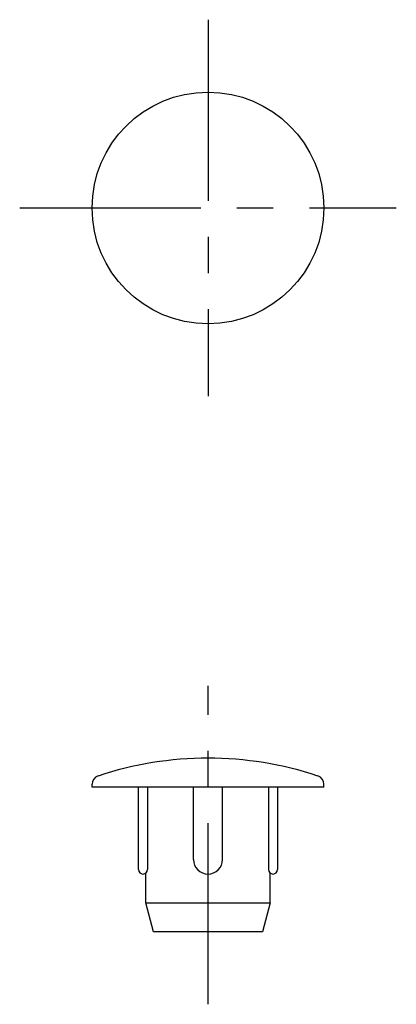
# Model space of a CAD drawing. Extents: x 0.7 to 100.2, y -0.1 to 92.3.
import ezdxf

# ---------------------------------------------------------------- set-up
doc = ezdxf.new("R2010")
doc.units = 0
doc.header["$LTSCALE"] = 5
doc.header["$MEASUREMENT"] = 0
doc.linetypes.add('CENTER', pattern=[2, 1.25, -0.25, 0.25, -0.25])
doc.layers.get('0').update_dxf_attribs({"linetype": 'CONTINUOUS'})
doc.layers.add('1', color=1, linetype='CENTER')

msp = doc.modelspace()

# ---------------------------------------------------------------- linework, layer by layer
for p, q in [((89.75, 65.844), (89.75, 65.944)), ((97.75, 65.844), (89.75, 65.844)), ((91.35, 63), (91.35, 65.844)), ((91.662, 65.844), (91.662, 63)), ((93.25, 63.344), (93.25, 65.844)), ((94.25, 63.344), (94.25, 65.844)), ((95.838, 65.844), (95.838, 63)), ((96.15, 65.844), (96.15, 63)), ((97.75, 65.844), (97.75, 65.944)), ((91.6, 61.844), (91.6, 62.876)), ((95.9, 61.844), (95.9, 62.876)), ((91.6, 61.844), (95.9, 61.844)), ((91.868, 60.844), (91.6, 61.844)), ((95.9, 61.844), (95.632, 60.844)), ((95.632, 60.844), (91.868, 60.844))]:
    msp.add_line(p, q)
msp.add_circle((93.75, 85.844), 4)
for centre, radius, start, end in [((93.75, 54.844), 12, 71.5644, 108.4356), ((90.05, 65.944), 0.3, 108.4356, 180), ((97.45, 65.944), 0.3, 0, 71.5644), ((93.75, 63.344), 0.5, 180, 0), ((91.506, 63), 0.156, 180, 0), ((95.994, 63), 0.156, 180, 0)]:
    msp.add_arc(centre, radius, start, end)
at = {"layer": '1'}
for p, q in [((93.75, 92.344), (93.75, 79.344)), ((87.25, 85.844), (100.25, 85.844)), ((93.75, 58.344), (93.75, 69.344))]:
    msp.add_line(p, q, dxfattribs=at)

doc.saveas('drawing.dxf')
